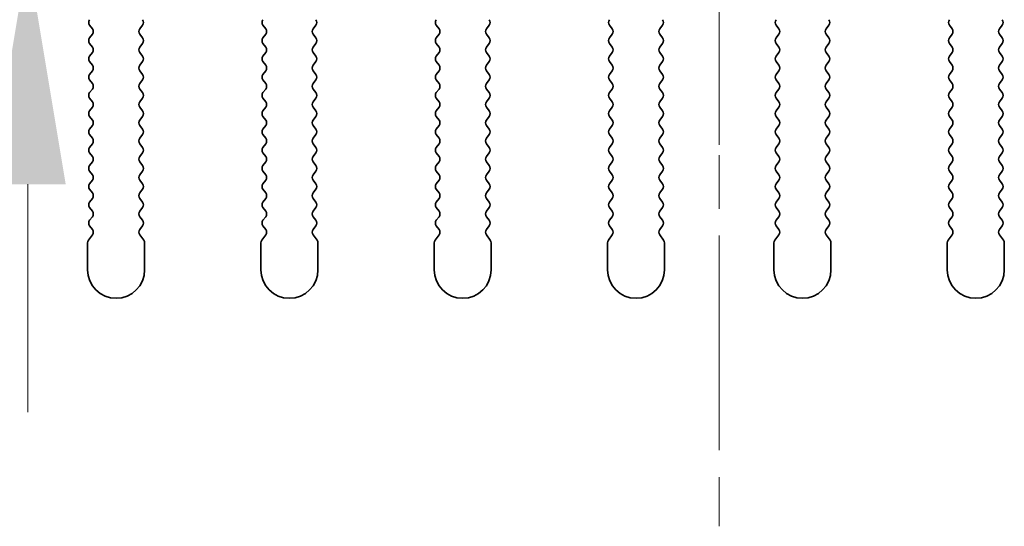
# Model space of a CAD drawing. Units: millimetres. Extents: x 0 to 7665, y 0 to 1124.
# Drawn here: x 3391 to 3434, y 967 to 990 of the extents above; entities that cross this region are included whole.
import ezdxf

# ---------------------------------------------------------------- set-up
doc = ezdxf.new("R2010")
doc.units = ezdxf.units.MM
doc.header["$LTSCALE"] = 3.5
doc.linetypes.add('CHAIN', pattern=[0.3543, 0.2362, -0.0295, 0.0591, -0.0295])
doc.layers.get('Defpoints').update_dxf_attribs({"lineweight": 25})
doc.layers.add('Center Mark (ISO)', color=7, linetype='Continuous', lineweight=18, true_color=0x80ffff)
doc.layers.add('Centerline (ISO)', color=7, linetype='Continuous', lineweight=18, true_color=0x80ffff)
for name, color, linetype, lineweight in [('Dimension (ISO)', 7, 'Continuous', 18), ('Dimension (ISO) @ 1', 7, 'Continuous', 18), ('Visible (ISO)', 7, 'Continuous', 35)]:
    doc.layers.add(name, color=color, linetype=linetype, lineweight=lineweight)
doc.styles.add('Note Text (TK)', font='MS PGothic.ttf')
doc.dimstyles.new('Default - Method 1b (TK)', dxfattribs={"dimscale": 3.5, "dimtxt": 2.5, "dimasz": 2.5, "dimexe": 1, "dimexo": 1.5, "dimgap": 1, "dimtad": 1, "dimtoh": 1, "dimrnd": 1e-08, "dimdsep": 46, "dimtxsty": 'Note Text (TK)', "dimcen": 0.09, "dimdle": 5, "dimclrd": 100, "dimclre": 100, "dimclrt": 7, "dimadec": 1, "dimazin": 1, "dimtfac": 1, "dimtmove": 0, "dimatfit": 3, "dimfxl": 0, "dimtolj": 1, "dimlwd": -1, "dimlwe": -1, "dimarcsym": 0})

# ---------------------------------------------------------------- blocks, each defined once
blk = doc.blocks.new('*D52')
at = {"layer": 'Defpoints', "color": 0, "transparency": 16777216}
for p in [(3399.161, 998.423), (3391.581, 992.423), (3410.676, 992.423)]:
    blk.add_point(p, dxfattribs=at)
at = {"layer": 'Dimension (ISO)', "color": 100, "transparency": 16777216}
for p, q in [((3391.581, 1008.423), (3391.581, 1032.104)), ((3391.581, 992.423), (3391.581, 998.423)), ((3404.676, 992.423), (3387.581, 992.423)), ((3391.581, 982.423), (3391.581, 972.423))]:
    blk.add_line(p, q, dxfattribs=at)
for points in [[(3389.914, 1008.423), (3393.247, 1008.423), (3391.581, 998.423)], [(3389.914, 982.423), (3393.247, 982.423), (3391.581, 992.423)]]:
    blk.add_solid(points, dxfattribs=at)
at = {"layer": 'Dimension (ISO)', "color": 7, "transparency": 16777216, "insert": (3382.581, 1022.423), "char_height": 10, "attachment_point": 4, "rotation": 90, "style": 'Note Text (TK)'}
blk.add_mtext('\\A1;6', dxfattribs=at)

msp = doc.modelspace()

# ---------------------------------------------------------------- linework, layer by layer
at = {"layer": 'Center Mark (ISO)', "linetype": 'CHAIN', "ltscale": 5.897494}
msp.add_line((3421.9055, 1003.652), (3421.9055, 982.4225), dxfattribs=at)
at = {"layer": 'Centerline (ISO)', "linetype": 'CHAIN', "ltscale": 11.389776}
msp.add_line((3421.9055, 1008.4225), (3421.9055, 967.4225), dxfattribs=at)
at = {"layer": 'Visible (ISO)'}
for p, q in [((3394.2955, 989.4025), (3394.4155, 989.2425)), ((3396.4955, 989.2425), (3396.6155, 989.4025)), ((3401.8955, 989.4025), (3402.0155, 989.2425)), ((3404.0955, 989.2425), (3404.2155, 989.4025)), ((3409.4955, 989.4025), (3409.6155, 989.2425)), ((3411.6955, 989.2425), (3411.8155, 989.4025)), ((3417.0955, 989.4025), (3417.2155, 989.2425)), ((3419.2955, 989.2425), (3419.4155, 989.4025)), ((3424.3955, 989.4025), (3424.5155, 989.2425)), ((3426.5955, 989.2425), (3426.7155, 989.4025)), ((3431.9955, 989.4025), (3432.1155, 989.2425)), ((3434.1955, 989.2425), (3434.3155, 989.4025)), ((3394.4155, 989.0025), (3394.2955, 988.8425)), ((3396.6155, 988.8425), (3396.4955, 989.0025)), ((3402.0155, 989.0025), (3401.8955, 988.8425)), ((3404.2155, 988.8425), (3404.0955, 989.0025)), ((3409.6155, 989.0025), (3409.4955, 988.8425)), ((3411.8155, 988.8425), (3411.6955, 989.0025)), ((3417.2155, 989.0025), (3417.0955, 988.8425)), ((3419.4155, 988.8425), (3419.2955, 989.0025)), ((3424.5155, 989.0025), (3424.3955, 988.8425)), ((3426.7155, 988.8425), (3426.5955, 989.0025)), ((3432.1155, 989.0025), (3431.9955, 988.8425)), ((3434.3155, 988.8425), (3434.1955, 989.0025)), ((3394.2955, 988.6025), (3394.4155, 988.4425)), ((3396.4955, 988.4425), (3396.6155, 988.6025)), ((3401.8955, 988.6025), (3402.0155, 988.4425)), ((3404.0955, 988.4425), (3404.2155, 988.6025)), ((3409.4955, 988.6025), (3409.6155, 988.4425)), ((3411.6955, 988.4425), (3411.8155, 988.6025)), ((3417.0955, 988.6025), (3417.2155, 988.4425)), ((3419.2955, 988.4425), (3419.4155, 988.6025)), ((3424.3955, 988.6025), (3424.5155, 988.4425)), ((3426.5955, 988.4425), (3426.7155, 988.6025)), ((3431.9955, 988.6025), (3432.1155, 988.4425)), ((3434.1955, 988.4425), (3434.3155, 988.6025)), ((3394.4155, 988.2025), (3394.2955, 988.0425)), ((3396.6155, 988.0425), (3396.4955, 988.2025)), ((3402.0155, 988.2025), (3401.8955, 988.0425)), ((3404.2155, 988.0425), (3404.0955, 988.2025)), ((3409.6155, 988.2025), (3409.4955, 988.0425)), ((3411.8155, 988.0425), (3411.6955, 988.2025)), ((3417.2155, 988.2025), (3417.0955, 988.0425)), ((3419.4155, 988.0425), (3419.2955, 988.2025)), ((3424.5155, 988.2025), (3424.3955, 988.0425)), ((3426.7155, 988.0425), (3426.5955, 988.2025)), ((3432.1155, 988.2025), (3431.9955, 988.0425)), ((3434.3155, 988.0425), (3434.1955, 988.2025)), ((3394.2955, 987.8025), (3394.4155, 987.6425)), ((3396.4955, 987.6425), (3396.6155, 987.8025)), ((3401.8955, 987.8025), (3402.0155, 987.6425)), ((3404.0955, 987.6425), (3404.2155, 987.8025)), ((3409.4955, 987.8025), (3409.6155, 987.6425)), ((3411.6955, 987.6425), (3411.8155, 987.8025)), ((3417.0955, 987.8025), (3417.2155, 987.6425)), ((3419.2955, 987.6425), (3419.4155, 987.8025)), ((3424.3955, 987.8025), (3424.5155, 987.6425)), ((3426.5955, 987.6425), (3426.7155, 987.8025)), ((3431.9955, 987.8025), (3432.1155, 987.6425)), ((3434.1955, 987.6425), (3434.3155, 987.8025)), ((3394.4155, 987.4025), (3394.2955, 987.2425)), ((3396.6155, 987.2425), (3396.4955, 987.4025)), ((3402.0155, 987.4025), (3401.8955, 987.2425)), ((3404.2155, 987.2425), (3404.0955, 987.4025)), ((3409.6155, 987.4025), (3409.4955, 987.2425)), ((3411.8155, 987.2425), (3411.6955, 987.4025)), ((3417.2155, 987.4025), (3417.0955, 987.2425)), ((3419.4155, 987.2425), (3419.2955, 987.4025)), ((3424.5155, 987.4025), (3424.3955, 987.2425)), ((3426.7155, 987.2425), (3426.5955, 987.4025)), ((3432.1155, 987.4025), (3431.9955, 987.2425)), ((3434.3155, 987.2425), (3434.1955, 987.4025)), ((3394.2955, 987.0025), (3394.4155, 986.8425)), ((3396.4955, 986.8425), (3396.6155, 987.0025)), ((3401.8955, 987.0025), (3402.0155, 986.8425)), ((3404.0955, 986.8425), (3404.2155, 987.0025)), ((3409.4955, 987.0025), (3409.6155, 986.8425)), ((3411.6955, 986.8425), (3411.8155, 987.0025)), ((3417.0955, 987.0025), (3417.2155, 986.8425)), ((3419.2955, 986.8425), (3419.4155, 987.0025)), ((3424.3955, 987.0025), (3424.5155, 986.8425)), ((3426.5955, 986.8425), (3426.7155, 987.0025)), ((3431.9955, 987.0025), (3432.1155, 986.8425)), ((3434.1955, 986.8425), (3434.3155, 987.0025)), ((3394.4155, 986.6025), (3394.2955, 986.4425)), ((3394.2955, 986.2025), (3394.4155, 986.0425)), ((3396.6155, 986.4425), (3396.4955, 986.6025)), ((3396.4955, 986.0425), (3396.6155, 986.2025)), ((3402.0155, 986.6025), (3401.8955, 986.4425)), ((3401.8955, 986.2025), (3402.0155, 986.0425)), ((3404.2155, 986.4425), (3404.0955, 986.6025)), ((3404.0955, 986.0425), (3404.2155, 986.2025)), ((3409.6155, 986.6025), (3409.4955, 986.4425)), ((3409.4955, 986.2025), (3409.6155, 986.0425)), ((3411.8155, 986.4425), (3411.6955, 986.6025)), ((3411.6955, 986.0425), (3411.8155, 986.2025)), ((3417.2155, 986.6025), (3417.0955, 986.4425)), ((3417.0955, 986.2025), (3417.2155, 986.0425)), ((3419.4155, 986.4425), (3419.2955, 986.6025)), ((3419.2955, 986.0425), (3419.4155, 986.2025)), ((3424.5155, 986.6025), (3424.3955, 986.4425)), ((3424.3955, 986.2025), (3424.5155, 986.0425)), ((3426.7155, 986.4425), (3426.5955, 986.6025)), ((3426.5955, 986.0425), (3426.7155, 986.2025)), ((3432.1155, 986.6025), (3431.9955, 986.4425)), ((3431.9955, 986.2025), (3432.1155, 986.0425)), ((3434.3155, 986.4425), (3434.1955, 986.6025)), ((3434.1955, 986.0425), (3434.3155, 986.2025)), ((3394.4155, 985.8025), (3394.2955, 985.6425)), ((3396.6155, 985.6425), (3396.4955, 985.8025)), ((3402.0155, 985.8025), (3401.8955, 985.6425)), ((3404.2155, 985.6425), (3404.0955, 985.8025)), ((3409.6155, 985.8025), (3409.4955, 985.6425)), ((3411.8155, 985.6425), (3411.6955, 985.8025)), ((3417.2155, 985.8025), (3417.0955, 985.6425)), ((3419.4155, 985.6425), (3419.2955, 985.8025)), ((3424.5155, 985.8025), (3424.3955, 985.6425)), ((3426.7155, 985.6425), (3426.5955, 985.8025)), ((3432.1155, 985.8025), (3431.9955, 985.6425)), ((3434.3155, 985.6425), (3434.1955, 985.8025)), ((3394.2955, 985.4025), (3394.4155, 985.2425)), ((3396.4955, 985.2425), (3396.6155, 985.4025)), ((3401.8955, 985.4025), (3402.0155, 985.2425)), ((3404.0955, 985.2425), (3404.2155, 985.4025)), ((3409.4955, 985.4025), (3409.6155, 985.2425)), ((3411.6955, 985.2425), (3411.8155, 985.4025)), ((3417.0955, 985.4025), (3417.2155, 985.2425)), ((3419.2955, 985.2425), (3419.4155, 985.4025)), ((3424.3955, 985.4025), (3424.5155, 985.2425)), ((3426.5955, 985.2425), (3426.7155, 985.4025)), ((3431.9955, 985.4025), (3432.1155, 985.2425)), ((3434.1955, 985.2425), (3434.3155, 985.4025)), ((3394.4155, 985.0025), (3394.2955, 984.8425)), ((3396.6155, 984.8425), (3396.4955, 985.0025)), ((3402.0155, 985.0025), (3401.8955, 984.8425)), ((3404.2155, 984.8425), (3404.0955, 985.0025)), ((3409.6155, 985.0025), (3409.4955, 984.8425)), ((3411.8155, 984.8425), (3411.6955, 985.0025)), ((3417.2155, 985.0025), (3417.0955, 984.8425)), ((3419.4155, 984.8425), (3419.2955, 985.0025)), ((3424.5155, 985.0025), (3424.3955, 984.8425)), ((3426.7155, 984.8425), (3426.5955, 985.0025)), ((3432.1155, 985.0025), (3431.9955, 984.8425)), ((3434.3155, 984.8425), (3434.1955, 985.0025)), ((3394.2955, 984.6025), (3394.4155, 984.4425)), ((3396.4955, 984.4425), (3396.6155, 984.6025)), ((3401.8955, 984.6025), (3402.0155, 984.4425)), ((3404.0955, 984.4425), (3404.2155, 984.6025)), ((3409.4955, 984.6025), (3409.6155, 984.4425)), ((3411.6955, 984.4425), (3411.8155, 984.6025)), ((3417.0955, 984.6025), (3417.2155, 984.4425)), ((3419.2955, 984.4425), (3419.4155, 984.6025)), ((3424.3955, 984.6025), (3424.5155, 984.4425)), ((3426.5955, 984.4425), (3426.7155, 984.6025)), ((3431.9955, 984.6025), (3432.1155, 984.4425)), ((3434.1955, 984.4425), (3434.3155, 984.6025)), ((3394.4155, 984.2025), (3394.2955, 984.0425)), ((3396.6155, 984.0425), (3396.4955, 984.2025)), ((3402.0155, 984.2025), (3401.8955, 984.0425)), ((3404.2155, 984.0425), (3404.0955, 984.2025)), ((3409.6155, 984.2025), (3409.4955, 984.0425)), ((3411.8155, 984.0425), (3411.6955, 984.2025)), ((3417.2155, 984.2025), (3417.0955, 984.0425)), ((3419.4155, 984.0425), (3419.2955, 984.2025)), ((3424.5155, 984.2025), (3424.3955, 984.0425)), ((3426.7155, 984.0425), (3426.5955, 984.2025)), ((3432.1155, 984.2025), (3431.9955, 984.0425)), ((3434.3155, 984.0425), (3434.1955, 984.2025)), ((3394.2955, 983.8025), (3394.4155, 983.6425)), ((3396.4955, 983.6425), (3396.6155, 983.8025)), ((3401.8955, 983.8025), (3402.0155, 983.6425)), ((3404.0955, 983.6425), (3404.2155, 983.8025)), ((3409.4955, 983.8025), (3409.6155, 983.6425)), ((3411.6955, 983.6425), (3411.8155, 983.8025)), ((3417.0955, 983.8025), (3417.2155, 983.6425)), ((3419.2955, 983.6425), (3419.4155, 983.8025)), ((3424.3955, 983.8025), (3424.5155, 983.6425)), ((3426.5955, 983.6425), (3426.7155, 983.8025)), ((3431.9955, 983.8025), (3432.1155, 983.6425)), ((3434.1955, 983.6425), (3434.3155, 983.8025)), ((3394.4155, 983.4025), (3394.2955, 983.2425)), ((3396.6155, 983.2425), (3396.4955, 983.4025)), ((3402.0155, 983.4025), (3401.8955, 983.2425)), ((3404.2155, 983.2425), (3404.0955, 983.4025)), ((3409.6155, 983.4025), (3409.4955, 983.2425)), ((3411.8155, 983.2425), (3411.6955, 983.4025)), ((3417.2155, 983.4025), (3417.0955, 983.2425)), ((3419.4155, 983.2425), (3419.2955, 983.4025)), ((3424.5155, 983.4025), (3424.3955, 983.2425)), ((3426.7155, 983.2425), (3426.5955, 983.4025)), ((3432.1155, 983.4025), (3431.9955, 983.2425)), ((3434.3155, 983.2425), (3434.1955, 983.4025)), ((3394.2955, 983.0025), (3394.4155, 982.8425)), ((3396.4955, 982.8425), (3396.6155, 983.0025)), ((3401.8955, 983.0025), (3402.0155, 982.8425)), ((3404.0955, 982.8425), (3404.2155, 983.0025)), ((3409.4955, 983.0025), (3409.6155, 982.8425)), ((3411.6955, 982.8425), (3411.8155, 983.0025)), ((3417.0955, 983.0025), (3417.2155, 982.8425)), ((3419.2955, 982.8425), (3419.4155, 983.0025)), ((3424.3955, 983.0025), (3424.5155, 982.8425)), ((3426.5955, 982.8425), (3426.7155, 983.0025)), ((3431.9955, 983.0025), (3432.1155, 982.8425)), ((3434.1955, 982.8425), (3434.3155, 983.0025)), ((3394.4155, 982.6025), (3394.2955, 982.4425)), ((3396.6155, 982.4425), (3396.4955, 982.6025)), ((3402.0155, 982.6025), (3401.8955, 982.4425)), ((3404.2155, 982.4425), (3404.0955, 982.6025)), ((3409.6155, 982.6025), (3409.4955, 982.4425)), ((3411.8155, 982.4425), (3411.6955, 982.6025)), ((3417.2155, 982.6025), (3417.0955, 982.4425)), ((3419.4155, 982.4425), (3419.2955, 982.6025)), ((3424.5155, 982.6025), (3424.3955, 982.4425)), ((3426.7155, 982.4425), (3426.5955, 982.6025)), ((3432.1155, 982.6025), (3431.9955, 982.4425)), ((3434.3155, 982.4425), (3434.1955, 982.6025)), ((3394.2955, 982.2025), (3394.4155, 982.0425)), ((3396.4955, 982.0425), (3396.6155, 982.2025)), ((3401.8955, 982.2025), (3402.0155, 982.0425)), ((3404.0955, 982.0425), (3404.2155, 982.2025)), ((3409.4955, 982.2025), (3409.6155, 982.0425)), ((3411.6955, 982.0425), (3411.8155, 982.2025)), ((3417.0955, 982.2025), (3417.2155, 982.0425)), ((3419.2955, 982.0425), (3419.4155, 982.2025)), ((3424.3955, 982.2025), (3424.5155, 982.0425)), ((3426.5955, 982.0425), (3426.7155, 982.2025)), ((3431.9955, 982.2025), (3432.1155, 982.0425)), ((3434.1955, 982.0425), (3434.3155, 982.2025)), ((3394.4155, 981.8025), (3394.2955, 981.6425)), ((3396.6155, 981.6425), (3396.4955, 981.8025)), ((3402.0155, 981.8025), (3401.8955, 981.6425)), ((3404.2155, 981.6425), (3404.0955, 981.8025)), ((3409.6155, 981.8025), (3409.4955, 981.6425)), ((3411.8155, 981.6425), (3411.6955, 981.8025)), ((3417.2155, 981.8025), (3417.0955, 981.6425)), ((3419.4155, 981.6425), (3419.2955, 981.8025)), ((3424.5155, 981.8025), (3424.3955, 981.6425)), ((3426.7155, 981.6425), (3426.5955, 981.8025)), ((3432.1155, 981.8025), (3431.9955, 981.6425)), ((3434.3155, 981.6425), (3434.1955, 981.8025)), ((3394.2955, 981.4025), (3394.4155, 981.2425)), ((3394.4155, 981.0025), (3394.2955, 980.8425)), ((3396.4955, 981.2425), (3396.6155, 981.4025)), ((3396.6155, 980.8425), (3396.4955, 981.0025)), ((3401.8955, 981.4025), (3402.0155, 981.2425)), ((3402.0155, 981.0025), (3401.8955, 980.8425)), ((3404.0955, 981.2425), (3404.2155, 981.4025)), ((3404.2155, 980.8425), (3404.0955, 981.0025)), ((3409.4955, 981.4025), (3409.6155, 981.2425)), ((3409.6155, 981.0025), (3409.4955, 980.8425)), ((3411.6955, 981.2425), (3411.8155, 981.4025)), ((3411.8155, 980.8425), (3411.6955, 981.0025)), ((3417.0955, 981.4025), (3417.2155, 981.2425)), ((3417.2155, 981.0025), (3417.0955, 980.8425)), ((3419.2955, 981.2425), (3419.4155, 981.4025)), ((3419.4155, 980.8425), (3419.2955, 981.0025)), ((3424.3955, 981.4025), (3424.5155, 981.2425)), ((3424.5155, 981.0025), (3424.3955, 980.8425)), ((3426.5955, 981.2425), (3426.7155, 981.4025)), ((3426.7155, 980.8425), (3426.5955, 981.0025)), ((3431.9955, 981.4025), (3432.1155, 981.2425)), ((3432.1155, 981.0025), (3431.9955, 980.8425)), ((3434.1955, 981.2425), (3434.3155, 981.4025)), ((3434.3155, 980.8425), (3434.1955, 981.0025)), ((3394.2955, 980.6025), (3394.4155, 980.4425)), ((3396.4955, 980.4425), (3396.6155, 980.6025)), ((3401.8955, 980.6025), (3402.0155, 980.4425)), ((3404.0955, 980.4425), (3404.2155, 980.6025)), ((3409.4955, 980.6025), (3409.6155, 980.4425)), ((3411.6955, 980.4425), (3411.8155, 980.6025)), ((3417.0955, 980.6025), (3417.2155, 980.4425)), ((3419.2955, 980.4425), (3419.4155, 980.6025)), ((3424.3955, 980.6025), (3424.5155, 980.4425)), ((3426.5955, 980.4425), (3426.7155, 980.6025)), ((3431.9955, 980.6025), (3432.1155, 980.4425)), ((3434.1955, 980.4425), (3434.3155, 980.6025)), ((3394.4155, 980.2025), (3394.2455, 979.9758)), ((3396.6655, 979.9758), (3396.4955, 980.2025)), ((3402.0155, 980.2025), (3401.8455, 979.9758)), ((3404.2655, 979.9758), (3404.0955, 980.2025)), ((3409.6155, 980.2025), (3409.4455, 979.9758)), ((3411.8655, 979.9758), (3411.6955, 980.2025)), ((3417.2155, 980.2025), (3417.0455, 979.9758)), ((3419.4655, 979.9758), (3419.2955, 980.2025)), ((3424.5155, 980.2025), (3424.3455, 979.9758)), ((3426.7655, 979.9758), (3426.5955, 980.2025)), ((3432.1155, 980.2025), (3431.9455, 979.9758)), ((3434.3655, 979.9758), (3434.1955, 980.2025)), ((3394.2055, 979.8558), (3394.2055, 978.6725)), ((3396.7055, 978.6725), (3396.7055, 979.8558)), ((3401.8055, 979.8558), (3401.8055, 978.6725)), ((3404.3055, 978.6725), (3404.3055, 979.8558)), ((3409.4055, 979.8558), (3409.4055, 978.6725)), ((3411.9055, 978.6725), (3411.9055, 979.8558)), ((3417.0055, 979.8558), (3417.0055, 978.6725)), ((3419.5055, 978.6725), (3419.5055, 979.8558)), ((3424.3055, 979.8558), (3424.3055, 978.6725)), ((3426.8055, 978.6725), (3426.8055, 979.8558)), ((3431.9055, 979.8558), (3431.9055, 978.6725)), ((3434.4055, 978.6725), (3434.4055, 979.8558))]:
    msp.add_line(p, q, dxfattribs=at)
for centre, radius, start, end in [((3394.4555, 989.5225), 0.2, 143.1301, 216.8699), ((3396.4555, 989.5225), 0.2, 323.1301, 36.8699), ((3402.0555, 989.5225), 0.2, 143.1301, 216.8699), ((3404.0555, 989.5225), 0.2, 323.1301, 36.8699), ((3409.6555, 989.5225), 0.2, 143.1301, 216.8699), ((3411.6555, 989.5225), 0.2, 323.1301, 36.8699), ((3417.2555, 989.5225), 0.2, 143.1301, 216.8699), ((3419.2555, 989.5225), 0.2, 323.1301, 36.8699), ((3424.5555, 989.5225), 0.2, 143.1301, 216.8699), ((3426.5555, 989.5225), 0.2, 323.1301, 36.8699), ((3432.1555, 989.5225), 0.2, 143.1301, 216.8699), ((3434.1555, 989.5225), 0.2, 323.1301, 36.8699), ((3394.2555, 989.1225), 0.2, 323.1301, 36.8699), ((3396.6555, 989.1225), 0.2, 143.1301, 216.8699), ((3401.8555, 989.1225), 0.2, 323.1301, 36.8699), ((3404.2555, 989.1225), 0.2, 143.1301, 216.8699), ((3409.4555, 989.1225), 0.2, 323.1301, 36.8699), ((3411.8555, 989.1225), 0.2, 143.1301, 216.8699), ((3417.0555, 989.1225), 0.2, 323.1301, 36.8699), ((3419.4555, 989.1225), 0.2, 143.1301, 216.8699), ((3424.3555, 989.1225), 0.2, 323.1301, 36.8699), ((3426.7555, 989.1225), 0.2, 143.1301, 216.8699), ((3431.9555, 989.1225), 0.2, 323.1301, 36.8699), ((3434.3555, 989.1225), 0.2, 143.1301, 216.8699), ((3394.4555, 988.7225), 0.2, 143.1301, 216.8699), ((3396.4555, 988.7225), 0.2, 323.1301, 36.8699), ((3402.0555, 988.7225), 0.2, 143.1301, 216.8699), ((3404.0555, 988.7225), 0.2, 323.1301, 36.8699), ((3409.6555, 988.7225), 0.2, 143.1301, 216.8699), ((3411.6555, 988.7225), 0.2, 323.1301, 36.8699), ((3417.2555, 988.7225), 0.2, 143.1301, 216.8699), ((3419.2555, 988.7225), 0.2, 323.1301, 36.8699), ((3424.5555, 988.7225), 0.2, 143.1301, 216.8699), ((3426.5555, 988.7225), 0.2, 323.1301, 36.8699), ((3432.1555, 988.7225), 0.2, 143.1301, 216.8699), ((3434.1555, 988.7225), 0.2, 323.1301, 36.8699), ((3394.2555, 988.3225), 0.2, 323.1301, 36.8699), ((3396.6555, 988.3225), 0.2, 143.1301, 216.8699), ((3401.8555, 988.3225), 0.2, 323.1301, 36.8699), ((3404.2555, 988.3225), 0.2, 143.1301, 216.8699), ((3409.4555, 988.3225), 0.2, 323.1301, 36.8699), ((3411.8555, 988.3225), 0.2, 143.1301, 216.8699), ((3417.0555, 988.3225), 0.2, 323.1301, 36.8699), ((3419.4555, 988.3225), 0.2, 143.1301, 216.8699), ((3424.3555, 988.3225), 0.2, 323.1301, 36.8699), ((3426.7555, 988.3225), 0.2, 143.1301, 216.8699), ((3431.9555, 988.3225), 0.2, 323.1301, 36.8699), ((3434.3555, 988.3225), 0.2, 143.1301, 216.8699), ((3394.4555, 987.9225), 0.2, 143.1301, 216.8699), ((3396.4555, 987.9225), 0.2, 323.1301, 36.8699), ((3402.0555, 987.9225), 0.2, 143.1301, 216.8699), ((3404.0555, 987.9225), 0.2, 323.1301, 36.8699), ((3409.6555, 987.9225), 0.2, 143.1301, 216.8699), ((3411.6555, 987.9225), 0.2, 323.1301, 36.8699), ((3417.2555, 987.9225), 0.2, 143.1301, 216.8699), ((3419.2555, 987.9225), 0.2, 323.1301, 36.8699), ((3424.5555, 987.9225), 0.2, 143.1301, 216.8699), ((3426.5555, 987.9225), 0.2, 323.1301, 36.8699), ((3432.1555, 987.9225), 0.2, 143.1301, 216.8699), ((3434.1555, 987.9225), 0.2, 323.1301, 36.8699), ((3394.2555, 987.5225), 0.2, 323.1301, 36.8699), ((3396.6555, 987.5225), 0.2, 143.1301, 216.8699), ((3401.8555, 987.5225), 0.2, 323.1301, 36.8699), ((3404.2555, 987.5225), 0.2, 143.1301, 216.8699), ((3409.4555, 987.5225), 0.2, 323.1301, 36.8699), ((3411.8555, 987.5225), 0.2, 143.1301, 216.8699), ((3417.0555, 987.5225), 0.2, 323.1301, 36.8699), ((3419.4555, 987.5225), 0.2, 143.1301, 216.8699), ((3424.3555, 987.5225), 0.2, 323.1301, 36.8699), ((3426.7555, 987.5225), 0.2, 143.1301, 216.8699), ((3431.9555, 987.5225), 0.2, 323.1301, 36.8699), ((3434.3555, 987.5225), 0.2, 143.1301, 216.8699), ((3394.4555, 987.1225), 0.2, 143.1301, 216.8699), ((3396.4555, 987.1225), 0.2, 323.1301, 36.8699), ((3402.0555, 987.1225), 0.2, 143.1301, 216.8699), ((3404.0555, 987.1225), 0.2, 323.1301, 36.8699), ((3409.6555, 987.1225), 0.2, 143.1301, 216.8699), ((3411.6555, 987.1225), 0.2, 323.1301, 36.8699), ((3417.2555, 987.1225), 0.2, 143.1301, 216.8699), ((3419.2555, 987.1225), 0.2, 323.1301, 36.8699), ((3424.5555, 987.1225), 0.2, 143.1301, 216.8699), ((3426.5555, 987.1225), 0.2, 323.1301, 36.8699), ((3432.1555, 987.1225), 0.2, 143.1301, 216.8699), ((3434.1555, 987.1225), 0.2, 323.1301, 36.8699), ((3394.2555, 986.7225), 0.2, 323.1301, 36.8699), ((3396.6555, 986.7225), 0.2, 143.1301, 216.8699), ((3401.8555, 986.7225), 0.2, 323.1301, 36.8699), ((3404.2555, 986.7225), 0.2, 143.1301, 216.8699), ((3409.4555, 986.7225), 0.2, 323.1301, 36.8699), ((3411.8555, 986.7225), 0.2, 143.1301, 216.8699), ((3417.0555, 986.7225), 0.2, 323.1301, 36.8699), ((3419.4555, 986.7225), 0.2, 143.1301, 216.8699), ((3424.3555, 986.7225), 0.2, 323.1301, 36.8699), ((3426.7555, 986.7225), 0.2, 143.1301, 216.8699), ((3431.9555, 986.7225), 0.2, 323.1301, 36.8699), ((3434.3555, 986.7225), 0.2, 143.1301, 216.8699), ((3394.4555, 986.3225), 0.2, 143.1301, 216.8699), ((3396.4555, 986.3225), 0.2, 323.1301, 36.8699), ((3402.0555, 986.3225), 0.2, 143.1301, 216.8699), ((3404.0555, 986.3225), 0.2, 323.1301, 36.8699), ((3409.6555, 986.3225), 0.2, 143.1301, 216.8699), ((3411.6555, 986.3225), 0.2, 323.1301, 36.8699), ((3417.2555, 986.3225), 0.2, 143.1301, 216.8699), ((3419.2555, 986.3225), 0.2, 323.1301, 36.8699), ((3424.5555, 986.3225), 0.2, 143.1301, 216.8699), ((3426.5555, 986.3225), 0.2, 323.1301, 36.8699), ((3432.1555, 986.3225), 0.2, 143.1301, 216.8699), ((3434.1555, 986.3225), 0.2, 323.1301, 36.8699), ((3394.2555, 985.9225), 0.2, 323.1301, 36.8699), ((3396.6555, 985.9225), 0.2, 143.1301, 216.8699), ((3401.8555, 985.9225), 0.2, 323.1301, 36.8699), ((3404.2555, 985.9225), 0.2, 143.1301, 216.8699), ((3409.4555, 985.9225), 0.2, 323.1301, 36.8699), ((3411.8555, 985.9225), 0.2, 143.1301, 216.8699), ((3417.0555, 985.9225), 0.2, 323.1301, 36.8699), ((3419.4555, 985.9225), 0.2, 143.1301, 216.8699), ((3424.3555, 985.9225), 0.2, 323.1301, 36.8699), ((3426.7555, 985.9225), 0.2, 143.1301, 216.8699), ((3431.9555, 985.9225), 0.2, 323.1301, 36.8699), ((3434.3555, 985.9225), 0.2, 143.1301, 216.8699), ((3394.4555, 985.5225), 0.2, 143.1301, 216.8699), ((3396.4555, 985.5225), 0.2, 323.1301, 36.8699), ((3402.0555, 985.5225), 0.2, 143.1301, 216.8699), ((3404.0555, 985.5225), 0.2, 323.1301, 36.8699), ((3409.6555, 985.5225), 0.2, 143.1301, 216.8699), ((3411.6555, 985.5225), 0.2, 323.1301, 36.8699), ((3417.2555, 985.5225), 0.2, 143.1301, 216.8699), ((3419.2555, 985.5225), 0.2, 323.1301, 36.8699), ((3424.5555, 985.5225), 0.2, 143.1301, 216.8699), ((3426.5555, 985.5225), 0.2, 323.1301, 36.8699), ((3432.1555, 985.5225), 0.2, 143.1301, 216.8699), ((3434.1555, 985.5225), 0.2, 323.1301, 36.8699), ((3394.2555, 985.1225), 0.2, 323.1301, 36.8699), ((3396.6555, 985.1225), 0.2, 143.1301, 216.8699), ((3401.8555, 985.1225), 0.2, 323.1301, 36.8699), ((3404.2555, 985.1225), 0.2, 143.1301, 216.8699), ((3409.4555, 985.1225), 0.2, 323.1301, 36.8699), ((3411.8555, 985.1225), 0.2, 143.1301, 216.8699), ((3417.0555, 985.1225), 0.2, 323.1301, 36.8699), ((3419.4555, 985.1225), 0.2, 143.1301, 216.8699), ((3424.3555, 985.1225), 0.2, 323.1301, 36.8699), ((3426.7555, 985.1225), 0.2, 143.1301, 216.8699), ((3431.9555, 985.1225), 0.2, 323.1301, 36.8699), ((3434.3555, 985.1225), 0.2, 143.1301, 216.8699), ((3394.4555, 984.7225), 0.2, 143.1301, 216.8699), ((3396.4555, 984.7225), 0.2, 323.1301, 36.8699), ((3402.0555, 984.7225), 0.2, 143.1301, 216.8699), ((3404.0555, 984.7225), 0.2, 323.1301, 36.8699), ((3409.6555, 984.7225), 0.2, 143.1301, 216.8699), ((3411.6555, 984.7225), 0.2, 323.1301, 36.8699), ((3417.2555, 984.7225), 0.2, 143.1301, 216.8699), ((3419.2555, 984.7225), 0.2, 323.1301, 36.8699), ((3424.5555, 984.7225), 0.2, 143.1301, 216.8699), ((3426.5555, 984.7225), 0.2, 323.1301, 36.8699), ((3432.1555, 984.7225), 0.2, 143.1301, 216.8699), ((3434.1555, 984.7225), 0.2, 323.1301, 36.8699), ((3394.4555, 983.9225), 0.2, 143.1301, 216.8699), ((3394.2555, 984.3225), 0.2, 323.1301, 36.8699), ((3396.6555, 984.3225), 0.2, 143.1301, 216.8699), ((3396.4555, 983.9225), 0.2, 323.1301, 36.8699), ((3402.0555, 983.9225), 0.2, 143.1301, 216.8699), ((3401.8555, 984.3225), 0.2, 323.1301, 36.8699), ((3404.2555, 984.3225), 0.2, 143.1301, 216.8699), ((3404.0555, 983.9225), 0.2, 323.1301, 36.8699), ((3409.6555, 983.9225), 0.2, 143.1301, 216.8699), ((3409.4555, 984.3225), 0.2, 323.1301, 36.8699), ((3411.8555, 984.3225), 0.2, 143.1301, 216.8699), ((3411.6555, 983.9225), 0.2, 323.1301, 36.8699), ((3417.2555, 983.9225), 0.2, 143.1301, 216.8699), ((3417.0555, 984.3225), 0.2, 323.1301, 36.8699), ((3419.4555, 984.3225), 0.2, 143.1301, 216.8699), ((3419.2555, 983.9225), 0.2, 323.1301, 36.8699), ((3424.5555, 983.9225), 0.2, 143.1301, 216.8699), ((3424.3555, 984.3225), 0.2, 323.1301, 36.8699), ((3426.7555, 984.3225), 0.2, 143.1301, 216.8699), ((3426.5555, 983.9225), 0.2, 323.1301, 36.8699), ((3432.1555, 983.9225), 0.2, 143.1301, 216.8699), ((3431.9555, 984.3225), 0.2, 323.1301, 36.8699), ((3434.3555, 984.3225), 0.2, 143.1301, 216.8699), ((3434.1555, 983.9225), 0.2, 323.1301, 36.8699), ((3394.2555, 983.5225), 0.2, 323.1301, 36.8699), ((3396.6555, 983.5225), 0.2, 143.1301, 216.8699), ((3401.8555, 983.5225), 0.2, 323.1301, 36.8699), ((3404.2555, 983.5225), 0.2, 143.1301, 216.8699), ((3409.4555, 983.5225), 0.2, 323.1301, 36.8699), ((3411.8555, 983.5225), 0.2, 143.1301, 216.8699), ((3417.0555, 983.5225), 0.2, 323.1301, 36.8699), ((3419.4555, 983.5225), 0.2, 143.1301, 216.8699), ((3424.3555, 983.5225), 0.2, 323.1301, 36.8699), ((3426.7555, 983.5225), 0.2, 143.1301, 216.8699), ((3431.9555, 983.5225), 0.2, 323.1301, 36.8699), ((3434.3555, 983.5225), 0.2, 143.1301, 216.8699), ((3394.4555, 983.1225), 0.2, 143.1301, 216.8699), ((3396.4555, 983.1225), 0.2, 323.1301, 36.8699), ((3402.0555, 983.1225), 0.2, 143.1301, 216.8699), ((3404.0555, 983.1225), 0.2, 323.1301, 36.8699), ((3409.6555, 983.1225), 0.2, 143.1301, 216.8699), ((3411.6555, 983.1225), 0.2, 323.1301, 36.8699), ((3417.2555, 983.1225), 0.2, 143.1301, 216.8699), ((3419.2555, 983.1225), 0.2, 323.1301, 36.8699), ((3424.5555, 983.1225), 0.2, 143.1301, 216.8699), ((3426.5555, 983.1225), 0.2, 323.1301, 36.8699), ((3432.1555, 983.1225), 0.2, 143.1301, 216.8699), ((3434.1555, 983.1225), 0.2, 323.1301, 36.8699), ((3394.2555, 982.7225), 0.2, 323.1301, 36.8699), ((3396.6555, 982.7225), 0.2, 143.1301, 216.8699), ((3401.8555, 982.7225), 0.2, 323.1301, 36.8699), ((3404.2555, 982.7225), 0.2, 143.1301, 216.8699), ((3409.4555, 982.7225), 0.2, 323.1301, 36.8699), ((3411.8555, 982.7225), 0.2, 143.1301, 216.8699), ((3417.0555, 982.7225), 0.2, 323.1301, 36.8699), ((3419.4555, 982.7225), 0.2, 143.1301, 216.8699), ((3424.3555, 982.7225), 0.2, 323.1301, 36.8699), ((3426.7555, 982.7225), 0.2, 143.1301, 216.8699), ((3431.9555, 982.7225), 0.2, 323.1301, 36.8699), ((3434.3555, 982.7225), 0.2, 143.1301, 216.8699), ((3394.4555, 982.3225), 0.2, 143.1301, 216.8699), ((3396.4555, 982.3225), 0.2, 323.1301, 36.8699), ((3402.0555, 982.3225), 0.2, 143.1301, 216.8699), ((3404.0555, 982.3225), 0.2, 323.1301, 36.8699), ((3409.6555, 982.3225), 0.2, 143.1301, 216.8699), ((3411.6555, 982.3225), 0.2, 323.1301, 36.8699), ((3417.2555, 982.3225), 0.2, 143.1301, 216.8699), ((3419.2555, 982.3225), 0.2, 323.1301, 36.8699), ((3424.5555, 982.3225), 0.2, 143.1301, 216.8699), ((3426.5555, 982.3225), 0.2, 323.1301, 36.8699), ((3432.1555, 982.3225), 0.2, 143.1301, 216.8699), ((3434.1555, 982.3225), 0.2, 323.1301, 36.8699), ((3394.2555, 981.9225), 0.2, 323.1301, 36.8699), ((3396.6555, 981.9225), 0.2, 143.1301, 216.8699), ((3401.8555, 981.9225), 0.2, 323.1301, 36.8699), ((3404.2555, 981.9225), 0.2, 143.1301, 216.8699), ((3409.4555, 981.9225), 0.2, 323.1301, 36.8699), ((3411.8555, 981.9225), 0.2, 143.1301, 216.8699), ((3417.0555, 981.9225), 0.2, 323.1301, 36.8699), ((3419.4555, 981.9225), 0.2, 143.1301, 216.8699), ((3424.3555, 981.9225), 0.2, 323.1301, 36.8699), ((3426.7555, 981.9225), 0.2, 143.1301, 216.8699), ((3431.9555, 981.9225), 0.2, 323.1301, 36.8699), ((3434.3555, 981.9225), 0.2, 143.1301, 216.8699), ((3394.4555, 981.5225), 0.2, 143.1301, 216.8699), ((3396.4555, 981.5225), 0.2, 323.1301, 36.8699), ((3402.0555, 981.5225), 0.2, 143.1301, 216.8699), ((3404.0555, 981.5225), 0.2, 323.1301, 36.8699), ((3409.6555, 981.5225), 0.2, 143.1301, 216.8699), ((3411.6555, 981.5225), 0.2, 323.1301, 36.8699), ((3417.2555, 981.5225), 0.2, 143.1301, 216.8699), ((3419.2555, 981.5225), 0.2, 323.1301, 36.8699), ((3424.5555, 981.5225), 0.2, 143.1301, 216.8699), ((3426.5555, 981.5225), 0.2, 323.1301, 36.8699), ((3432.1555, 981.5225), 0.2, 143.1301, 216.8699), ((3434.1555, 981.5225), 0.2, 323.1301, 36.8699), ((3394.2555, 981.1225), 0.2, 323.1301, 36.8699), ((3396.6555, 981.1225), 0.2, 143.1301, 216.8699), ((3401.8555, 981.1225), 0.2, 323.1301, 36.8699), ((3404.2555, 981.1225), 0.2, 143.1301, 216.8699), ((3409.4555, 981.1225), 0.2, 323.1301, 36.8699), ((3411.8555, 981.1225), 0.2, 143.1301, 216.8699), ((3417.0555, 981.1225), 0.2, 323.1301, 36.8699), ((3419.4555, 981.1225), 0.2, 143.1301, 216.8699), ((3424.3555, 981.1225), 0.2, 323.1301, 36.8699), ((3426.7555, 981.1225), 0.2, 143.1301, 216.8699), ((3431.9555, 981.1225), 0.2, 323.1301, 36.8699), ((3434.3555, 981.1225), 0.2, 143.1301, 216.8699), ((3394.4555, 980.7225), 0.2, 143.1301, 216.8699), ((3396.4555, 980.7225), 0.2, 323.1301, 36.8699), ((3402.0555, 980.7225), 0.2, 143.1301, 216.8699), ((3404.0555, 980.7225), 0.2, 323.1301, 36.8699), ((3409.6555, 980.7225), 0.2, 143.1301, 216.8699), ((3411.6555, 980.7225), 0.2, 323.1301, 36.8699), ((3417.2555, 980.7225), 0.2, 143.1301, 216.8699), ((3419.2555, 980.7225), 0.2, 323.1301, 36.8699), ((3424.5555, 980.7225), 0.2, 143.1301, 216.8699), ((3426.5555, 980.7225), 0.2, 323.1301, 36.8699), ((3432.1555, 980.7225), 0.2, 143.1301, 216.8699), ((3434.1555, 980.7225), 0.2, 323.1301, 36.8699), ((3394.2555, 980.3225), 0.2, 323.1301, 36.8699), ((3396.6555, 980.3225), 0.2, 143.1301, 216.8699), ((3401.8555, 980.3225), 0.2, 323.1301, 36.8699), ((3404.2555, 980.3225), 0.2, 143.1301, 216.8699), ((3409.4555, 980.3225), 0.2, 323.1301, 36.8699), ((3411.8555, 980.3225), 0.2, 143.1301, 216.8699), ((3417.0555, 980.3225), 0.2, 323.1301, 36.8699), ((3419.4555, 980.3225), 0.2, 143.1301, 216.8699), ((3424.3555, 980.3225), 0.2, 323.1301, 36.8699), ((3426.7555, 980.3225), 0.2, 143.1301, 216.8699), ((3431.9555, 980.3225), 0.2, 323.1301, 36.8699), ((3434.3555, 980.3225), 0.2, 143.1301, 216.8699), ((3394.4055, 979.8558), 0.2, 143.1301, 180), ((3396.5055, 979.8558), 0.2, 0, 36.8699), ((3402.0055, 979.8558), 0.2, 143.1301, 180), ((3404.1055, 979.8558), 0.2, 0, 36.8699), ((3409.6055, 979.8558), 0.2, 143.1301, 180), ((3411.7055, 979.8558), 0.2, 0, 36.8699), ((3417.2055, 979.8558), 0.2, 143.1301, 180), ((3419.3055, 979.8558), 0.2, 0, 36.8699), ((3424.5055, 979.8558), 0.2, 143.1301, 180), ((3426.6055, 979.8558), 0.2, 0, 36.8699), ((3432.1055, 979.8558), 0.2, 143.1301, 180), ((3434.2055, 979.8558), 0.2, 0, 36.8699), ((3395.4555, 978.6725), 1.25, 180, 0), ((3403.0555, 978.6725), 1.25, 180, 0), ((3410.6555, 978.6725), 1.25, 180, 0), ((3418.2555, 978.6725), 1.25, 180, 0), ((3425.5555, 978.6725), 1.25, 180, 0), ((3433.1555, 978.6725), 1.25, 180, 0)]:
    msp.add_arc(centre, radius, start, end, dxfattribs=at)

# ---------------------------------------------------------------- dimensions: what is measured, and where the dimension line sits
at = {"layer": 'Dimension (ISO) @ 1', "color": 100, "true_color": 0x00ff3f}
dim = msp.add_linear_dim(base=(3391.5806, 992.4225), p1=(3399.1613, 998.4225), p2=(3410.676, 992.4225), angle=90, dimstyle='Default - Method 1b (TK)', override={"dimscale": 1, "dimtxt": 10, "dimasz": 10, "dimexe": 4, "dimexo": 6, "dimgap": 4, "dimtoh": 0, "dimdec": 2, "dimcen": 0.36, "dimse1": 1, "dimtol": 0, "dimlim": 0, "dimtp": 0, "dimtm": 0, "dimtdec": 2, "dimtix": 0, "dimtofl": 1, "dimtmove": 0, "dimatfit": 1}, dxfattribs=at)
dim.commit()
dim.dimension.update_dxf_attribs({"geometry": '*D52', "text_midpoint": (3391.5806, 1025.2634), "dimtype": 128})

doc.saveas('drawing.dxf')
